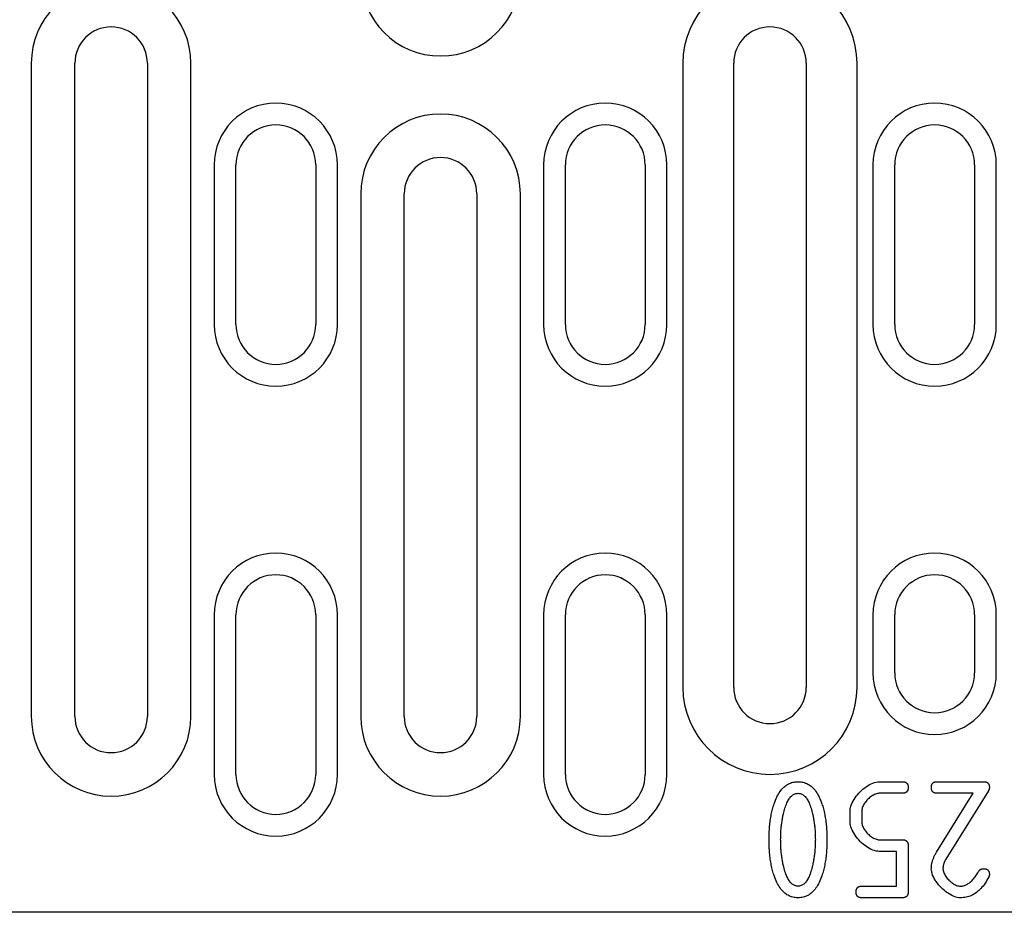
# Model space of a CAD drawing. Units: millimetres. Extents: x 99076 to 104235, y -2337 to 1795.
# Drawn here: x 102722 to 102790, y -2061 to -1999 of the extents above; entities that cross this region are included whole.
import ezdxf

# ---------------------------------------------------------------- set-up
doc = ezdxf.new("R2010")
doc.units = ezdxf.units.MM
doc.header["$LTSCALE"] = 2.5
doc.layers.add('DUENN-18', color=10, linetype='Continuous')
doc.layers.add('SICHTBAR', color=10, linetype='Continuous', lineweight=25)

msp = doc.modelspace()

# ---------------------------------------------------------------- linework, layer by layer
at = {"layer": 'DUENN-18'}
for p, q in [((102723.205, -2002.453), (102723.205, -2047.453)), ((102734.205, -2047.453), (102734.205, -2002.453)), ((102768.105, -2002.453), (102768.105, -2045.453)), ((102780.105, -2045.453), (102780.105, -2002.453)), ((102735.805, -2009.453), (102735.805, -2020.453)), ((102744.305, -2020.453), (102744.305, -2009.453)), ((102758.505, -2009.453), (102758.505, -2020.453)), ((102767.005, -2020.453), (102767.005, -2009.453)), ((102781.205, -2009.453), (102781.205, -2020.453)), ((102789.705, -2020.453), (102789.705, -2009.453)), ((102745.905, -2011.453), (102745.905, -2047.453)), ((102756.905, -2047.453), (102756.905, -2011.453)), ((102735.805, -2040.453), (102735.805, -2051.453)), ((102744.305, -2051.453), (102744.305, -2040.453)), ((102758.505, -2040.453), (102758.505, -2051.453)), ((102767.005, -2051.453), (102767.005, -2040.453)), ((102781.205, -2040.453), (102781.205, -2044.453)), ((102789.705, -2044.453), (102789.705, -2040.453)), ((102781.634, -2051.953), (102783.229, -2051.953)), ((102785.626, -2051.953), (102788.825, -2051.953)), ((102783.229, -2052.754), (102781.634, -2052.754)), ((102785.589, -2056.799), (102788.112, -2052.754)), ((102788.112, -2052.754), (102785.626, -2052.754)), ((102789.159, -2052.584), (102786.227, -2057.289)), ((102779.637, -2054.751), (102779.637, -2053.957)), ((102780.439, -2053.957), (102780.439, -2054.751)), ((102781.634, -2055.953), (102783.229, -2055.953)), ((102783.63, -2056.354), (102783.63, -2059.552)), ((102782.828, -2056.754), (102781.634, -2056.754)), ((102782.828, -2059.151), (102782.828, -2056.754)), ((102780.439, -2059.151), (102782.828, -2059.151)), ((102783.229, -2059.953), (102780.439, -2059.953))]:
    msp.add_line(p, q, dxfattribs=at)
at = {"layer": 'DUENN-18', "flags": 128}
for points in [[(102774.391, -2053.482), (102774.435, -2053.357), (102774.481, -2053.238), (102774.53, -2053.123), (102774.581, -2053.015), (102774.633, -2052.911), (102774.688, -2052.813), (102774.745, -2052.72), (102774.804, -2052.632), (102774.866, -2052.55), (102774.929, -2052.473), (102774.995, -2052.402), (102775.062, -2052.335), (102775.132, -2052.274), (102775.204, -2052.218), (102775.278, -2052.168), (102775.354, -2052.123), (102775.432, -2052.083), (102775.512, -2052.049), (102775.594, -2052.019), (102775.679, -2051.995), (102775.766, -2051.977), (102775.854, -2051.964), (102775.945, -2051.956), (102776.038, -2051.953)], [(102776.038, -2051.953), (102776.131, -2051.956), (102776.222, -2051.964), (102776.311, -2051.977), (102776.397, -2051.995), (102776.482, -2052.019), (102776.564, -2052.048), (102776.644, -2052.082), (102776.722, -2052.122), (102776.798, -2052.167), (102776.872, -2052.217), (102776.944, -2052.273), (102777.014, -2052.333), (102777.082, -2052.399), (102777.147, -2052.471), (102777.21, -2052.547), (102777.272, -2052.629), (102777.331, -2052.716), (102777.388, -2052.809), (102777.443, -2052.906), (102777.495, -2053.009), (102777.546, -2053.118), (102777.595, -2053.231), (102777.641, -2053.35), (102777.686, -2053.474)], [(102779.637, -2053.957), (102779.643, -2053.851), (102779.661, -2053.743), (102779.689, -2053.632), (102779.728, -2053.52), (102779.776, -2053.406), (102779.833, -2053.293), (102779.899, -2053.18), (102779.972, -2053.068), (102780.052, -2052.957), (102780.138, -2052.849), (102780.23, -2052.744), (102780.327, -2052.643), (102780.428, -2052.546), (102780.532, -2052.454), (102780.64, -2052.368), (102780.75, -2052.288), (102780.862, -2052.215), (102780.974, -2052.149), (102781.087, -2052.092), (102781.2, -2052.044), (102781.311, -2052.005), (102781.421, -2051.977), (102781.529, -2051.959), (102781.634, -2051.953)], [(102783.229, -2051.953), (102783.262, -2051.954), (102783.293, -2051.956), (102783.323, -2051.959), (102783.352, -2051.964), (102783.379, -2051.97), (102783.404, -2051.978), (102783.429, -2051.987), (102783.452, -2051.997), (102783.473, -2052.009), (102783.493, -2052.023), (102783.512, -2052.037), (102783.53, -2052.053), (102783.546, -2052.071), (102783.56, -2052.089), (102783.574, -2052.11), (102783.585, -2052.131), (102783.596, -2052.154), (102783.605, -2052.178), (102783.612, -2052.204), (102783.619, -2052.231), (102783.624, -2052.26), (102783.627, -2052.29), (102783.629, -2052.321), (102783.63, -2052.354)], [(102783.63, -2052.354), (102783.629, -2052.386), (102783.627, -2052.418), (102783.624, -2052.448), (102783.619, -2052.476), (102783.612, -2052.503), (102783.605, -2052.529), (102783.596, -2052.553), (102783.585, -2052.576), (102783.574, -2052.598), (102783.56, -2052.618), (102783.546, -2052.637), (102783.53, -2052.654), (102783.512, -2052.67), (102783.493, -2052.685), (102783.473, -2052.698), (102783.452, -2052.71), (102783.429, -2052.72), (102783.404, -2052.729), (102783.379, -2052.737), (102783.352, -2052.743), (102783.323, -2052.748), (102783.293, -2052.752), (102783.262, -2052.754), (102783.229, -2052.754)], [(102785.225, -2052.354), (102785.226, -2052.321), (102785.228, -2052.29), (102785.232, -2052.26), (102785.237, -2052.231), (102785.243, -2052.204), (102785.25, -2052.178), (102785.259, -2052.154), (102785.27, -2052.131), (102785.282, -2052.11), (102785.295, -2052.089), (102785.31, -2052.071), (102785.326, -2052.053), (102785.343, -2052.037), (102785.362, -2052.023), (102785.382, -2052.009), (102785.403, -2051.997), (102785.426, -2051.987), (102785.451, -2051.978), (102785.477, -2051.97), (102785.504, -2051.964), (102785.532, -2051.959), (102785.562, -2051.956), (102785.593, -2051.954), (102785.626, -2051.953)], [(102785.626, -2052.754), (102785.593, -2052.754), (102785.562, -2052.752), (102785.532, -2052.748), (102785.504, -2052.743), (102785.477, -2052.737), (102785.451, -2052.729), (102785.426, -2052.72), (102785.403, -2052.71), (102785.382, -2052.698), (102785.362, -2052.685), (102785.343, -2052.67), (102785.326, -2052.654), (102785.31, -2052.637), (102785.295, -2052.618), (102785.282, -2052.598), (102785.27, -2052.576), (102785.259, -2052.553), (102785.25, -2052.529), (102785.243, -2052.503), (102785.237, -2052.476), (102785.232, -2052.448), (102785.228, -2052.418), (102785.226, -2052.386), (102785.225, -2052.354)], [(102788.825, -2051.953), (102788.857, -2051.954), (102788.889, -2051.956), (102788.919, -2051.959), (102788.947, -2051.964), (102788.974, -2051.97), (102789, -2051.978), (102789.024, -2051.987), (102789.047, -2051.997), (102789.069, -2052.009), (102789.089, -2052.023), (102789.108, -2052.037), (102789.125, -2052.053), (102789.141, -2052.071), (102789.156, -2052.089), (102789.169, -2052.11), (102789.181, -2052.131), (102789.191, -2052.154), (102789.2, -2052.178), (102789.208, -2052.204), (102789.214, -2052.231), (102789.219, -2052.26), (102789.223, -2052.29), (102789.225, -2052.321), (102789.225, -2052.354)], [(102789.225, -2052.354), (102789.225, -2052.364), (102789.225, -2052.373), (102789.224, -2052.383), (102789.224, -2052.393), (102789.223, -2052.403), (102789.221, -2052.413), (102789.22, -2052.422), (102789.218, -2052.432), (102789.216, -2052.442), (102789.214, -2052.451), (102789.211, -2052.461), (102789.209, -2052.471), (102789.206, -2052.48), (102789.203, -2052.49), (102789.199, -2052.499), (102789.196, -2052.509), (102789.192, -2052.518), (102789.188, -2052.528), (102789.184, -2052.537), (102789.179, -2052.546), (102789.174, -2052.556), (102789.169, -2052.565), (102789.164, -2052.574), (102789.159, -2052.584)], [(102775.051, -2054.083), (102775.079, -2053.974), (102775.108, -2053.871), (102775.138, -2053.771), (102775.169, -2053.677), (102775.202, -2053.587), (102775.235, -2053.502), (102775.27, -2053.421), (102775.306, -2053.345), (102775.343, -2053.273), (102775.381, -2053.206), (102775.42, -2053.144), (102775.461, -2053.087), (102775.503, -2053.034), (102775.546, -2052.985), (102775.59, -2052.941), (102775.635, -2052.902), (102775.681, -2052.867), (102775.729, -2052.837), (102775.777, -2052.812), (102775.827, -2052.791), (102775.878, -2052.775), (102775.93, -2052.764), (102775.984, -2052.757), (102776.038, -2052.754)], [(102776.038, -2052.754), (102776.092, -2052.757), (102776.146, -2052.764), (102776.198, -2052.775), (102776.249, -2052.791), (102776.299, -2052.812), (102776.347, -2052.837), (102776.395, -2052.867), (102776.441, -2052.902), (102776.486, -2052.941), (102776.53, -2052.985), (102776.573, -2053.034), (102776.615, -2053.087), (102776.656, -2053.144), (102776.695, -2053.206), (102776.733, -2053.273), (102776.77, -2053.345), (102776.806, -2053.421), (102776.841, -2053.502), (102776.874, -2053.587), (102776.907, -2053.677), (102776.938, -2053.771), (102776.968, -2053.871), (102776.997, -2053.974), (102777.025, -2054.083)], [(102781.634, -2052.754), (102781.57, -2052.758), (102781.506, -2052.768), (102781.439, -2052.785), (102781.372, -2052.808), (102781.305, -2052.837), (102781.237, -2052.871), (102781.17, -2052.91), (102781.103, -2052.954), (102781.037, -2053.002), (102780.973, -2053.053), (102780.91, -2053.108), (102780.85, -2053.166), (102780.792, -2053.227), (102780.737, -2053.29), (102780.686, -2053.355), (102780.638, -2053.421), (102780.594, -2053.488), (102780.556, -2053.556), (102780.521, -2053.624), (102780.493, -2053.692), (102780.47, -2053.76), (102780.453, -2053.827), (102780.442, -2053.893), (102780.439, -2053.957)], [(102774.042, -2055.953), (102774.042, -2055.834), (102774.044, -2055.717), (102774.047, -2055.601), (102774.051, -2055.486), (102774.057, -2055.373), (102774.064, -2055.261), (102774.071, -2055.151), (102774.08, -2055.042), (102774.091, -2054.934), (102774.102, -2054.828), (102774.115, -2054.723), (102774.129, -2054.619), (102774.144, -2054.517), (102774.16, -2054.416), (102774.178, -2054.316), (102774.197, -2054.218), (102774.217, -2054.121), (102774.238, -2054.026), (102774.26, -2053.932), (102774.284, -2053.839), (102774.309, -2053.748), (102774.335, -2053.658), (102774.362, -2053.569), (102774.391, -2053.482)], [(102777.686, -2053.474), (102777.714, -2053.562), (102777.741, -2053.65), (102777.767, -2053.74), (102777.792, -2053.832), (102777.816, -2053.925), (102777.838, -2054.019), (102777.859, -2054.114), (102777.879, -2054.211), (102777.898, -2054.31), (102777.916, -2054.41), (102777.932, -2054.511), (102777.947, -2054.613), (102777.961, -2054.717), (102777.974, -2054.823), (102777.985, -2054.93), (102777.996, -2055.038), (102778.005, -2055.147), (102778.013, -2055.258), (102778.019, -2055.37), (102778.025, -2055.484), (102778.029, -2055.599), (102778.032, -2055.716), (102778.034, -2055.834), (102778.034, -2055.953)], [(102774.843, -2055.953), (102774.844, -2055.871), (102774.845, -2055.789), (102774.846, -2055.708), (102774.849, -2055.627), (102774.852, -2055.546), (102774.856, -2055.466), (102774.861, -2055.386), (102774.866, -2055.306), (102774.872, -2055.227), (102774.879, -2055.148), (102774.887, -2055.07), (102774.895, -2054.992), (102774.904, -2054.914), (102774.914, -2054.837), (102774.924, -2054.76), (102774.936, -2054.683), (102774.947, -2054.607), (102774.96, -2054.531), (102774.973, -2054.455), (102774.988, -2054.38), (102775.002, -2054.305), (102775.018, -2054.231), (102775.034, -2054.157), (102775.051, -2054.083)], [(102777.025, -2054.083), (102777.042, -2054.157), (102777.058, -2054.231), (102777.074, -2054.305), (102777.089, -2054.38), (102777.103, -2054.455), (102777.116, -2054.531), (102777.129, -2054.607), (102777.14, -2054.683), (102777.152, -2054.76), (102777.162, -2054.837), (102777.172, -2054.914), (102777.181, -2054.992), (102777.189, -2055.07), (102777.197, -2055.148), (102777.204, -2055.227), (102777.21, -2055.306), (102777.215, -2055.386), (102777.22, -2055.466), (102777.224, -2055.546), (102777.227, -2055.627), (102777.23, -2055.708), (102777.231, -2055.789), (102777.232, -2055.871), (102777.233, -2055.953)], [(102781.634, -2056.754), (102781.528, -2056.748), (102781.42, -2056.731), (102781.309, -2056.702), (102781.197, -2056.664), (102781.084, -2056.615), (102780.971, -2056.558), (102780.858, -2056.493), (102780.747, -2056.42), (102780.637, -2056.34), (102780.529, -2056.253), (102780.425, -2056.161), (102780.324, -2056.064), (102780.227, -2055.963), (102780.136, -2055.858), (102780.05, -2055.75), (102779.97, -2055.64), (102779.897, -2055.528), (102779.832, -2055.414), (102779.775, -2055.301), (102779.727, -2055.188), (102779.689, -2055.075), (102779.661, -2054.965), (102779.643, -2054.856), (102779.637, -2054.751)], [(102780.439, -2054.751), (102780.442, -2054.814), (102780.453, -2054.879), (102780.47, -2054.945), (102780.493, -2055.012), (102780.521, -2055.08), (102780.556, -2055.148), (102780.594, -2055.216), (102780.638, -2055.283), (102780.686, -2055.35), (102780.737, -2055.414), (102780.792, -2055.477), (102780.85, -2055.538), (102780.91, -2055.597), (102780.973, -2055.652), (102781.037, -2055.704), (102781.103, -2055.752), (102781.17, -2055.796), (102781.237, -2055.835), (102781.305, -2055.869), (102781.372, -2055.898), (102781.439, -2055.922), (102781.506, -2055.939), (102781.57, -2055.949), (102781.634, -2055.953)], [(102774.391, -2058.424), (102774.362, -2058.337), (102774.335, -2058.248), (102774.309, -2058.158), (102774.284, -2058.067), (102774.26, -2057.974), (102774.238, -2057.88), (102774.217, -2057.785), (102774.197, -2057.688), (102774.178, -2057.59), (102774.16, -2057.49), (102774.144, -2057.389), (102774.129, -2057.287), (102774.115, -2057.183), (102774.102, -2057.078), (102774.091, -2056.972), (102774.08, -2056.864), (102774.071, -2056.755), (102774.064, -2056.645), (102774.057, -2056.533), (102774.051, -2056.419), (102774.047, -2056.305), (102774.044, -2056.189), (102774.042, -2056.072), (102774.042, -2055.953)], [(102775.051, -2057.823), (102775.034, -2057.75), (102775.018, -2057.676), (102775.002, -2057.602), (102774.988, -2057.528), (102774.973, -2057.453), (102774.96, -2057.378), (102774.947, -2057.302), (102774.936, -2057.226), (102774.924, -2057.15), (102774.914, -2057.073), (102774.904, -2056.995), (102774.895, -2056.918), (102774.887, -2056.84), (102774.879, -2056.761), (102774.872, -2056.682), (102774.866, -2056.603), (102774.861, -2056.523), (102774.856, -2056.443), (102774.852, -2056.362), (102774.849, -2056.281), (102774.846, -2056.2), (102774.845, -2056.118), (102774.844, -2056.036), (102774.843, -2055.953)], [(102777.233, -2055.953), (102777.232, -2056.034), (102777.231, -2056.114), (102777.229, -2056.195), (102777.227, -2056.275), (102777.223, -2056.354), (102777.219, -2056.434), (102777.215, -2056.513), (102777.209, -2056.592), (102777.203, -2056.671), (102777.195, -2056.749), (102777.188, -2056.827), (102777.179, -2056.905), (102777.17, -2056.982), (102777.16, -2057.059), (102777.149, -2057.136), (102777.137, -2057.213), (102777.125, -2057.289), (102777.112, -2057.365), (102777.098, -2057.441), (102777.083, -2057.517), (102777.068, -2057.592), (102777.052, -2057.667), (102777.035, -2057.741), (102777.018, -2057.816)], [(102778.034, -2055.953), (102778.034, -2056.072), (102778.032, -2056.19), (102778.029, -2056.307), (102778.025, -2056.422), (102778.019, -2056.535), (102778.013, -2056.648), (102778.005, -2056.759), (102777.996, -2056.868), (102777.985, -2056.976), (102777.974, -2057.083), (102777.961, -2057.189), (102777.947, -2057.292), (102777.932, -2057.395), (102777.916, -2057.496), (102777.898, -2057.596), (102777.879, -2057.694), (102777.859, -2057.791), (102777.838, -2057.887), (102777.816, -2057.981), (102777.792, -2058.074), (102777.767, -2058.166), (102777.741, -2058.256), (102777.714, -2058.344), (102777.686, -2058.432)], [(102783.229, -2055.953), (102783.262, -2055.954), (102783.293, -2055.956), (102783.323, -2055.959), (102783.352, -2055.964), (102783.379, -2055.97), (102783.404, -2055.978), (102783.429, -2055.987), (102783.452, -2055.997), (102783.473, -2056.009), (102783.493, -2056.023), (102783.512, -2056.037), (102783.53, -2056.053), (102783.546, -2056.071), (102783.56, -2056.089), (102783.574, -2056.11), (102783.585, -2056.131), (102783.596, -2056.154), (102783.605, -2056.178), (102783.612, -2056.204), (102783.619, -2056.231), (102783.624, -2056.26), (102783.627, -2056.29), (102783.629, -2056.321), (102783.63, -2056.354)], [(102785.225, -2057.957), (102785.226, -2057.909), (102785.228, -2057.861), (102785.231, -2057.814), (102785.235, -2057.766), (102785.241, -2057.718), (102785.248, -2057.67), (102785.256, -2057.622), (102785.266, -2057.574), (102785.277, -2057.526), (102785.289, -2057.478), (102785.302, -2057.43), (102785.316, -2057.382), (102785.332, -2057.333), (102785.349, -2057.285), (102785.367, -2057.237), (102785.387, -2057.188), (102785.408, -2057.14), (102785.43, -2057.091), (102785.453, -2057.043), (102785.478, -2056.994), (102785.504, -2056.945), (102785.531, -2056.897), (102785.559, -2056.848), (102785.589, -2056.799)], [(102776.038, -2059.151), (102775.984, -2059.149), (102775.93, -2059.142), (102775.878, -2059.131), (102775.827, -2059.115), (102775.777, -2059.094), (102775.729, -2059.068), (102775.681, -2059.038), (102775.635, -2059.004), (102775.59, -2058.965), (102775.546, -2058.921), (102775.503, -2058.872), (102775.461, -2058.819), (102775.42, -2058.762), (102775.381, -2058.699), (102775.343, -2058.633), (102775.306, -2058.561), (102775.27, -2058.485), (102775.235, -2058.404), (102775.202, -2058.319), (102775.169, -2058.229), (102775.138, -2058.134), (102775.108, -2058.035), (102775.079, -2057.931), (102775.051, -2057.823)], [(102777.018, -2057.816), (102776.99, -2057.925), (102776.962, -2058.029), (102776.933, -2058.129), (102776.902, -2058.224), (102776.87, -2058.314), (102776.837, -2058.4), (102776.802, -2058.481), (102776.767, -2058.558), (102776.73, -2058.63), (102776.692, -2058.697), (102776.653, -2058.76), (102776.613, -2058.818), (102776.572, -2058.871), (102776.529, -2058.92), (102776.485, -2058.964), (102776.44, -2059.003), (102776.394, -2059.038), (102776.347, -2059.068), (102776.298, -2059.094), (102776.249, -2059.114), (102776.198, -2059.131), (102776.146, -2059.142), (102776.092, -2059.149), (102776.038, -2059.151)], [(102786.227, -2057.289), (102786.211, -2057.316), (102786.195, -2057.343), (102786.18, -2057.371), (102786.166, -2057.398), (102786.152, -2057.425), (102786.14, -2057.453), (102786.127, -2057.48), (102786.116, -2057.507), (102786.105, -2057.535), (102786.095, -2057.562), (102786.086, -2057.59), (102786.077, -2057.617), (102786.069, -2057.645), (102786.062, -2057.672), (102786.055, -2057.7), (102786.049, -2057.727), (102786.044, -2057.755), (102786.039, -2057.783), (102786.036, -2057.81), (102786.032, -2057.838), (102786.03, -2057.866), (102786.028, -2057.894), (102786.027, -2057.921), (102786.027, -2057.949)], [(102776.038, -2059.953), (102775.945, -2059.95), (102775.854, -2059.942), (102775.766, -2059.929), (102775.679, -2059.91), (102775.594, -2059.887), (102775.512, -2059.857), (102775.432, -2059.823), (102775.354, -2059.783), (102775.278, -2059.738), (102775.204, -2059.688), (102775.132, -2059.632), (102775.062, -2059.571), (102774.995, -2059.504), (102774.929, -2059.433), (102774.866, -2059.356), (102774.804, -2059.274), (102774.745, -2059.186), (102774.688, -2059.093), (102774.633, -2058.995), (102774.581, -2058.891), (102774.53, -2058.783), (102774.481, -2058.668), (102774.435, -2058.549), (102774.391, -2058.424)], [(102777.686, -2058.432), (102777.641, -2058.556), (102777.595, -2058.675), (102777.546, -2058.788), (102777.495, -2058.896), (102777.443, -2058.999), (102777.388, -2059.097), (102777.331, -2059.19), (102777.272, -2059.277), (102777.21, -2059.359), (102777.147, -2059.435), (102777.082, -2059.507), (102777.014, -2059.573), (102776.944, -2059.633), (102776.872, -2059.689), (102776.798, -2059.739), (102776.722, -2059.784), (102776.644, -2059.824), (102776.564, -2059.858), (102776.482, -2059.887), (102776.397, -2059.911), (102776.311, -2059.929), (102776.222, -2059.942), (102776.131, -2059.95), (102776.038, -2059.953)], [(102787.229, -2059.953), (102787.124, -2059.947), (102787.015, -2059.929), (102786.904, -2059.901), (102786.792, -2059.862), (102786.679, -2059.814), (102786.565, -2059.757), (102786.452, -2059.691), (102786.34, -2059.618), (102786.23, -2059.539), (102786.122, -2059.452), (102786.017, -2059.36), (102785.916, -2059.264), (102785.819, -2059.163), (102785.727, -2059.058), (102785.64, -2058.95), (102785.56, -2058.84), (102785.487, -2058.729), (102785.422, -2058.616), (102785.364, -2058.503), (102785.316, -2058.391), (102785.277, -2058.279), (102785.249, -2058.169), (102785.231, -2058.061), (102785.225, -2057.957)], [(102786.027, -2057.949), (102786.03, -2058.012), (102786.041, -2058.077), (102786.058, -2058.144), (102786.081, -2058.211), (102786.11, -2058.279), (102786.145, -2058.347), (102786.184, -2058.415), (102786.228, -2058.482), (102786.276, -2058.548), (102786.328, -2058.613), (102786.383, -2058.676), (102786.442, -2058.737), (102786.502, -2058.795), (102786.565, -2058.85), (102786.63, -2058.902), (102786.696, -2058.95), (102786.764, -2058.994), (102786.831, -2059.034), (102786.9, -2059.068), (102786.967, -2059.097), (102787.035, -2059.12), (102787.101, -2059.137), (102787.166, -2059.148), (102787.229, -2059.151)], [(102787.229, -2059.151), (102787.285, -2059.15), (102787.341, -2059.144), (102787.396, -2059.136), (102787.452, -2059.123), (102787.506, -2059.108), (102787.561, -2059.088), (102787.615, -2059.066), (102787.669, -2059.039), (102787.722, -2059.01), (102787.775, -2058.976), (102787.828, -2058.939), (102787.88, -2058.899), (102787.932, -2058.855), (102787.984, -2058.808), (102788.036, -2058.757), (102788.087, -2058.703), (102788.137, -2058.645), (102788.188, -2058.584), (102788.238, -2058.519), (102788.288, -2058.451), (102788.337, -2058.379), (102788.386, -2058.303), (102788.435, -2058.225), (102788.483, -2058.142)], [(102789.188, -2058.513), (102789.126, -2058.631), (102789.061, -2058.743), (102788.995, -2058.851), (102788.928, -2058.953), (102788.858, -2059.051), (102788.788, -2059.143), (102788.715, -2059.231), (102788.641, -2059.313), (102788.565, -2059.391), (102788.487, -2059.463), (102788.408, -2059.531), (102788.327, -2059.593), (102788.245, -2059.651), (102788.161, -2059.703), (102788.075, -2059.751), (102787.988, -2059.793), (102787.899, -2059.83), (102787.808, -2059.863), (102787.716, -2059.89), (102787.622, -2059.913), (102787.526, -2059.93), (102787.429, -2059.943), (102787.33, -2059.95), (102787.229, -2059.953)], [(102788.483, -2058.142), (102788.493, -2058.126), (102788.503, -2058.111), (102788.513, -2058.097), (102788.524, -2058.083), (102788.535, -2058.07), (102788.546, -2058.058), (102788.558, -2058.046), (102788.571, -2058.035), (102788.583, -2058.025), (102788.597, -2058.015), (102788.61, -2058.006), (102788.624, -2057.997), (102788.639, -2057.99), (102788.654, -2057.983), (102788.669, -2057.976), (102788.684, -2057.971), (102788.701, -2057.966), (102788.717, -2057.961), (102788.734, -2057.958), (102788.751, -2057.955), (102788.769, -2057.952), (102788.787, -2057.951), (102788.806, -2057.95), (102788.825, -2057.949)], [(102788.825, -2057.949), (102788.857, -2057.95), (102788.889, -2057.952), (102788.919, -2057.956), (102788.947, -2057.96), (102788.974, -2057.967), (102789, -2057.974), (102789.024, -2057.983), (102789.047, -2057.994), (102789.069, -2058.006), (102789.089, -2058.019), (102789.108, -2058.033), (102789.125, -2058.049), (102789.141, -2058.067), (102789.156, -2058.086), (102789.169, -2058.106), (102789.181, -2058.127), (102789.191, -2058.15), (102789.2, -2058.175), (102789.208, -2058.2), (102789.214, -2058.228), (102789.219, -2058.256), (102789.223, -2058.286), (102789.225, -2058.317), (102789.225, -2058.35)], [(102789.225, -2058.35), (102789.225, -2058.357), (102789.225, -2058.365), (102789.225, -2058.372), (102789.224, -2058.379), (102789.224, -2058.386), (102789.223, -2058.394), (102789.222, -2058.401), (102789.221, -2058.408), (102789.22, -2058.415), (102789.219, -2058.422), (102789.218, -2058.429), (102789.216, -2058.435), (102789.215, -2058.442), (102789.213, -2058.449), (102789.211, -2058.456), (102789.209, -2058.462), (102789.207, -2058.469), (102789.205, -2058.475), (102789.202, -2058.482), (102789.2, -2058.488), (102789.197, -2058.494), (102789.194, -2058.501), (102789.191, -2058.507), (102789.188, -2058.513)], [(102780.038, -2059.552), (102780.039, -2059.52), (102780.041, -2059.488), (102780.044, -2059.458), (102780.049, -2059.43), (102780.055, -2059.403), (102780.063, -2059.377), (102780.072, -2059.353), (102780.083, -2059.33), (102780.094, -2059.308), (102780.108, -2059.288), (102780.122, -2059.269), (102780.138, -2059.252), (102780.156, -2059.236), (102780.174, -2059.221), (102780.195, -2059.208), (102780.216, -2059.196), (102780.239, -2059.186), (102780.263, -2059.177), (102780.289, -2059.169), (102780.316, -2059.163), (102780.345, -2059.158), (102780.375, -2059.154), (102780.406, -2059.152), (102780.439, -2059.151)], [(102780.439, -2059.953), (102780.406, -2059.952), (102780.375, -2059.95), (102780.345, -2059.947), (102780.316, -2059.942), (102780.289, -2059.936), (102780.263, -2059.928), (102780.239, -2059.919), (102780.216, -2059.908), (102780.195, -2059.897), (102780.174, -2059.883), (102780.156, -2059.869), (102780.138, -2059.853), (102780.122, -2059.835), (102780.108, -2059.817), (102780.094, -2059.796), (102780.083, -2059.775), (102780.072, -2059.752), (102780.063, -2059.728), (102780.055, -2059.702), (102780.049, -2059.675), (102780.044, -2059.646), (102780.041, -2059.616), (102780.039, -2059.585), (102780.038, -2059.552)], [(102783.63, -2059.552), (102783.629, -2059.585), (102783.627, -2059.616), (102783.624, -2059.646), (102783.619, -2059.675), (102783.612, -2059.702), (102783.605, -2059.728), (102783.596, -2059.752), (102783.585, -2059.775), (102783.574, -2059.796), (102783.56, -2059.817), (102783.546, -2059.835), (102783.53, -2059.853), (102783.512, -2059.869), (102783.493, -2059.883), (102783.473, -2059.897), (102783.452, -2059.908), (102783.429, -2059.919), (102783.404, -2059.928), (102783.379, -2059.936), (102783.352, -2059.942), (102783.323, -2059.947), (102783.293, -2059.95), (102783.262, -2059.952), (102783.229, -2059.953)]]:
    msp.add_lwpolyline(points, dxfattribs=at)
at = {"layer": 'DUENN-18'}
for centre, radius, start, end in [((102751.405, -1996.453), 5.5, 180, 0), ((102774.105, -2002.453), 6, 0, 180), ((102728.705, -2002.453), 5.5, 0, 180), ((102740.055, -2009.453), 4.25, 0, 180), ((102762.755, -2009.453), 4.25, 0, 180), ((102785.455, -2009.453), 4.25, 0, 180), ((102751.405, -2011.453), 5.5, 0, 180), ((102740.055, -2020.453), 4.25, 180, 0), ((102762.755, -2020.453), 4.25, 180, 0), ((102785.455, -2020.453), 4.25, 180, 0), ((102740.055, -2040.453), 4.25, 0, 180), ((102762.755, -2040.453), 4.25, 0, 180), ((102785.455, -2040.453), 4.25, 0, 180), ((102785.455, -2044.453), 4.25, 180, 0), ((102774.105, -2045.453), 6, 180, 0), ((102728.705, -2047.453), 5.5, 180, 0), ((102751.405, -2047.453), 5.5, 180, 0), ((102740.055, -2051.453), 4.25, 180, 0), ((102762.755, -2051.453), 4.25, 180, 0)]:
    msp.add_arc(centre, radius, start, end, dxfattribs=at)
at = {"layer": 'SICHTBAR'}
for p, q in [((102726.205, -2047.453), (102726.205, -2002.453)), ((102731.205, -2002.453), (102731.205, -2047.453)), ((102771.605, -2045.453), (102771.605, -2002.453)), ((102776.605, -2002.453), (102776.605, -2045.453)), ((102737.305, -2020.453), (102737.305, -2009.453)), ((102742.805, -2009.453), (102742.805, -2020.453)), ((102760.005, -2020.453), (102760.005, -2009.453)), ((102765.505, -2009.453), (102765.505, -2020.453)), ((102782.705, -2020.453), (102782.705, -2009.453)), ((102788.205, -2009.453), (102788.205, -2020.453)), ((102748.905, -2047.453), (102748.905, -2011.453)), ((102753.905, -2011.453), (102753.905, -2047.453)), ((102737.305, -2051.453), (102737.305, -2040.453)), ((102742.805, -2040.453), (102742.805, -2051.453)), ((102760.005, -2051.453), (102760.005, -2040.453)), ((102765.505, -2040.453), (102765.505, -2051.453)), ((102782.705, -2044.453), (102782.705, -2040.453)), ((102788.205, -2040.453), (102788.205, -2044.453)), ((102842.005, -2060.953), (102604.505, -2060.953))]:
    msp.add_line(p, q, dxfattribs=at)
for centre, radius, start, end in [((102728.705, -2002.453), 2.5, 0, 180), ((102774.105, -2002.453), 2.5, 0, 180), ((102740.055, -2009.453), 2.75, 0, 180), ((102762.755, -2009.453), 2.75, 0, 180), ((102785.455, -2009.453), 2.75, 0, 180), ((102751.405, -2011.453), 2.5, 0, 180), ((102740.055, -2020.453), 2.75, 180, 0), ((102762.755, -2020.453), 2.75, 180, 0), ((102785.455, -2020.453), 2.75, 180, 0), ((102740.055, -2040.453), 2.75, 0, 180), ((102762.755, -2040.453), 2.75, 0, 180), ((102785.455, -2040.453), 2.75, 0, 180), ((102785.455, -2044.453), 2.75, 180, 0), ((102774.105, -2045.453), 2.5, 180, 0), ((102728.705, -2047.453), 2.5, 180, 0), ((102751.405, -2047.453), 2.5, 180, 0), ((102740.055, -2051.453), 2.75, 180, 0), ((102762.755, -2051.453), 2.75, 180, 0)]:
    msp.add_arc(centre, radius, start, end, dxfattribs=at)

doc.saveas('drawing.dxf')
